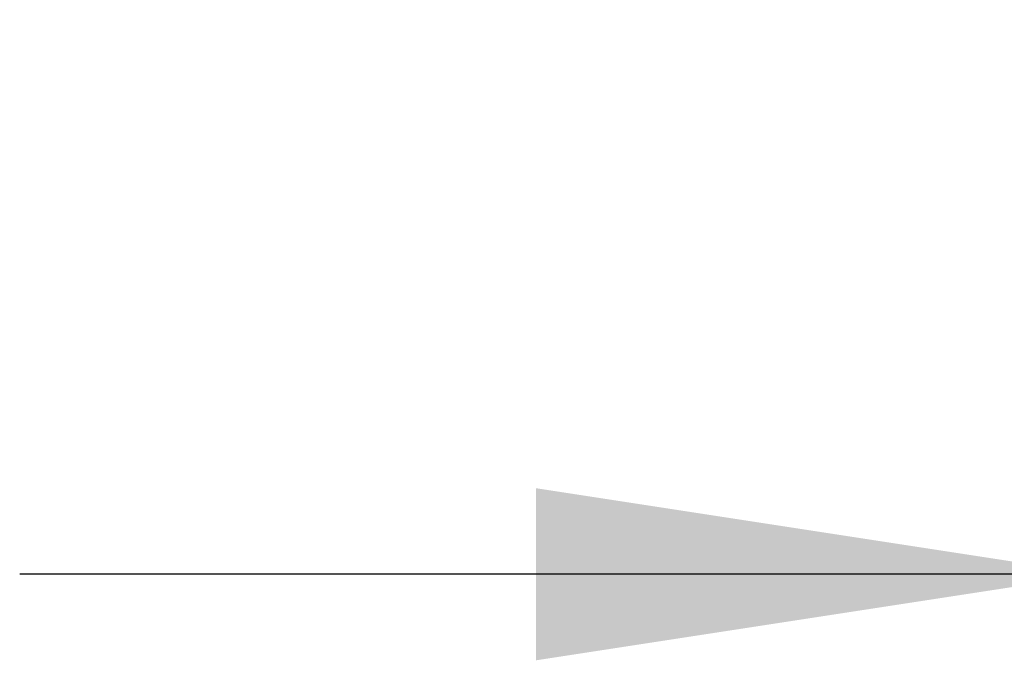
# Model space of a CAD drawing. Units: millimetres. Extents: x 120 to 2465, y 153 to 3444.
# Drawn here: x 983 to 1053, y 1626 to 1671 of the extents above; entities that cross this region are included whole.
import ezdxf

# ---------------------------------------------------------------- set-up
doc = ezdxf.new("R2010")
doc.units = ezdxf.units.MM
doc.header["$LTSCALE"] = 12
doc.layers.add('FORMAT', color=7, linetype='Continuous')
doc.styles.add('SLDTEXTSTYLE2', font='TXT', dxfattribs={"width": 0.605})
doc.dimstyles.new('SLDDIMSTYLE0', dxfattribs={"dimtxt": 30, "dimasz": 39.624, "dimexe": 0, "dimexo": 0.0625, "dimgap": 7.5, "dimtad": 1, "dimrnd": 1e-09, "dimzin": 12, "dimdsep": 46, "dimtxsty": 'SLDTEXTSTYLE2', "dimsah": 1, "dimcen": 0.09, "dimadec": 0, "dimazin": 3, "dimtfac": 1, "dimtmove": 0, "dimatfit": 0, "dimfxl": 0, "dimfrac": 2, "dimtolj": 1, "dimtzin": 12, "dimarcsym": 0})

# ---------------------------------------------------------------- blocks, each defined once
blk = doc.blocks.new('SW_SYMBOL_MOD_BOX')
at = {"layer": 'FORMAT', "color": 0}
for p, q in [((2400, 2400), (2400, 9600)), ((2400, 9600), (9600, 9600)), ((9600, 9600), (9600, 2400)), ((2400, 2400), (9600, 2400))]:
    blk.add_line(p, q, dxfattribs=at)
blk = doc.blocks.new('_D_8')
at = {"layer": 'FORMAT', "color": 7}
for p, q in [((1059.663, 1638.812), (1059.663, 1643.906)), ((1119.663, 1638.812), (1119.663, 1643.906)), ((1059.663, 1631.906), (983.463, 1631.906)), ((1059.663, 1631.906), (1119.663, 1631.906)), ((1119.663, 1631.906), (1262.434, 1631.906))]:
    blk.add_line(p, q, dxfattribs=at)
for points in [[(1059.663, 1631.906), (1020.039, 1638.002), (1020.039, 1625.81)], [(1119.663, 1631.906), (1159.287, 1625.81), (1159.287, 1638.002)]]:
    blk.add_solid(points, dxfattribs=at)
at = {"layer": 'FORMAT', "color": 7, "xscale": 0.003222669349429913, "yscale": 0.003222669349429913, "zscale": 0.003222669349429913}
blk.add_blockref('SW_SYMBOL_MOD_BOX', (1175.163, 1636.242), dxfattribs=at)
at = {"layer": 'FORMAT', "color": 7, "insert": (1216.601, 1670.662), "char_height": 30, "attachment_point": 1, "style": 'SLDTEXTSTYLE2'}
blk.add_mtext('60', dxfattribs=at)

msp = doc.modelspace()

# ---------------------------------------------------------------- dimensions: what is measured, and where the dimension line sits
at = {"layer": 'FORMAT', "color": 7}
dim = msp.add_linear_dim(base=(1119.663, 1631.906), p1=(1059.663, 1626.812), p2=(1119.663, 1626.812), text='{\\fGDT;o}<>', dimstyle='SLDDIMSTYLE0', dxfattribs=at)
dim.commit()
dim.dimension.update_dxf_attribs({"geometry": '_D_8', "text_midpoint": (1218.799, 1631.906), "dimtype": 160})

doc.saveas('drawing.dxf')
